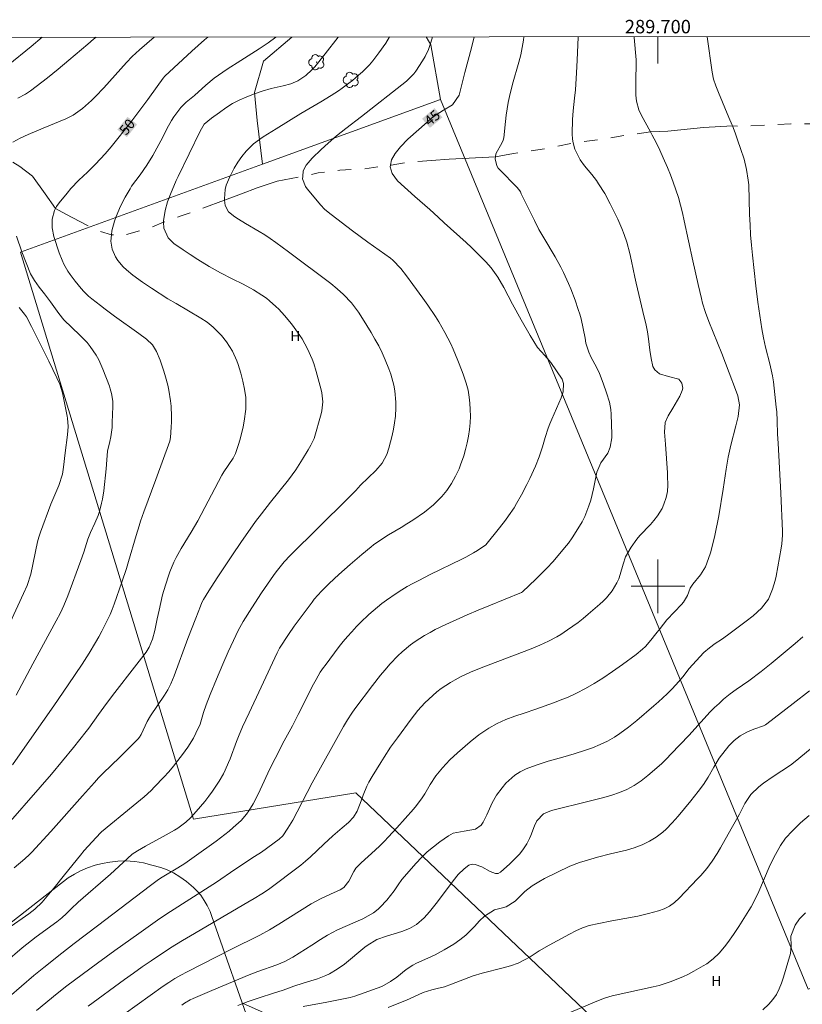
# Model space of a CAD drawing. Units: metres. Extents: x 289391 to 289906, y 1657722 to 1658287.
# Drawn here: x 289605 to 289722, y 1658138 to 1658284 of the extents above; entities that cross this region are included whole.
import ezdxf
from ezdxf.enums import TextEntityAlignment as Align

# ---------------------------------------------------------------- set-up
doc = ezdxf.new("R2010")
doc.units = ezdxf.units.M
doc.header["$MEASUREMENT"] = 0
doc.linetypes.add('Intermitente', pattern=[48, 15, -2, 2, -2, 2, -2, 2, -2, 2, -2, 15])
for name, color, linetype, lineweight in [('Articulacao', 7, 'Continuous', 18), ('Cerca', 8, 'Cerca', 20), ('Coordenadas', 7, 'Continuous', 9), ('Malha_Coordenadas', 7, 'Continuous', 15), ('Rio_Intermitente', 5, 'Intermitente', 9), ('Topon_Curvas_Mestras_Masc', 255, 'Continuous', 9)]:
    doc.layers.add(name, color=color, linetype=linetype, lineweight=lineweight)
for name, color, linetype, lineweight, true_color in [('Arvores_Isoladas', 7, 'Continuous', 18, 0x00ff33), ('Cultura', 7, 'Orla8', 9, 0x00ff33), ('Curvas_Intermediarias', 7, 'Continuous', 9, 0x783c14), ('Curvas_Mestras', 7, 'Continuous', 20, 0x783c14), ('Topon_Cultura', 7, 'Continuous', 9, 0x00ff33), ('Topon_Curvas_Mestras', 7, 'Continuous', 9, 0x783c14), ('Vegetacao', 7, 'Orla8', 9, 0x00ff33)]:
    doc.layers.add(name, color=color, linetype=linetype, lineweight=lineweight, true_color=true_color)
doc.styles.add('Arial', font='arial.ttf', dxfattribs={"height": 1.5})
doc.styles.get("Standard").update_dxf_attribs({"font": 'arial.ttf'})
doc.linetypes.add('Cerca', pattern='A,10,0,["X",Standard,S=1,R=0,X=0,Y=-0.5],0.1', length=10.1)
doc.linetypes.add('Orla8', pattern='A,6,-0.5,["V",Standard,S=1,R=0,X=-0.5,Y=-1],-0.5,6,-0.5,["V",Standard,S=1,R=0,X=-0.5,Y=-1],-0.5', length=14)

# ---------------------------------------------------------------- blocks, each defined once
blk = doc.blocks.new('Arvore')
at = {"layer": 'Arvores_Isoladas'}
blk.add_lwpolyline([(-0.72, 0.49, 0.872324), (-0.72, -0.55, 0.862983), (0.28, -0.83, 0.900105), (0.89, 0.03, 0.863155), (0.26, 0.86, 0.882486)], format="xyb", close=True, dxfattribs=at)
blk.add_circle((0, 0), 0.0286, dxfattribs=at)

msp = doc.modelspace()

# ---------------------------------------------------------------- linework, layer by layer
at = {"layer": 'Articulacao', "flags": 128}
msp.add_lwpolyline([(289407.37, 1658281.65), (289888.85, 1658282.1), (289889.36, 1657727.83), (289407.91, 1657727.37), (289407.37, 1658281.65)], close=True, dxfattribs=at)
at = {"layer": 'Cerca', "flags": 128}
msp.add_lwpolyline([(289590.43, 1658044.3), (289596.35, 1658046.26), (289605.75, 1658051.39), (289609.96, 1658054.24), (289608.66, 1658060), (289604.32, 1658072.47), (289620.37, 1658079.49), (289631.94, 1658084.43), (289652.74, 1658093.38), (289645.95, 1658115.19), (289639.66, 1658133.36), (289633.55, 1658150.79), (289633.26, 1658151.5), (289632.82, 1658152.43), (289632.41, 1658153.17), (289631.88, 1658153.95), (289631.37, 1658154.55), (289630.82, 1658155.11), (289629.78, 1658155.99), (289628.74, 1658156.71), (289627.8, 1658157.26), (289626.89, 1658157.71), (289625.94, 1658158.06), (289624.61, 1658158.45), (289623.35, 1658158.76), (289622.07, 1658158.97), (289620.69, 1658159.05), (289619.5, 1658159.02), (289618.32, 1658158.89), (289617.19, 1658158.67), (289616.15, 1658158.41), (289614.98, 1658158.01), (289613.94, 1658157.57), (289613.06, 1658157.1), (289612.11, 1658156.52), (289592.85, 1658141.5), (289580.16, 1658131.6), (289577.09, 1658129.21), (289573.22, 1658126.43), (289569.98, 1658124.33), (289566.65, 1658122.35), (289564.62, 1658121.34), (289562.66, 1658120.39), (289560.15, 1658119.26), (289556.03, 1658117.6), (289552.11, 1658115.96)], dxfattribs=at)
at = {"layer": 'Cultura', "flags": 128}
msp.add_lwpolyline([(289641.07, 1658262.93), (289667.63, 1658272.58)], dxfattribs=at)
at = {"layer": 'Curvas_Intermediarias', "flags": 128}
for points, elevation in [([(289602.74, 1658143.91), (289605.29, 1658146.08), (289605.98, 1658146.64), (289607.37, 1658147.73), (289610.44, 1658149.98), (289611.18, 1658150.57), (289611.87, 1658151.22), (289612.55, 1658151.91), (289613.6, 1658152.92), (289618.41, 1658157.09), (289619.66, 1658158.22), (289621.66, 1658160.06), (289622.45, 1658160.55), (289623.65, 1658161.26), (289626.29, 1658162.68), (289627.98, 1658163.63), (289628.45, 1658163.92), (289629.65, 1658164.84), (289630.34, 1658165.5), (289631.22, 1658166.45), (289631.86, 1658167.18), (289632.48, 1658167.92), (289633.07, 1658168.69), (289633.62, 1658169.48), (289634.61, 1658170.95), (289635.26, 1658172.02), (289635.54, 1658172.57), (289636.03, 1658173.71), (289636.27, 1658174.29), (289637.23, 1658176.88), (289637.52, 1658177.6), (289638.12, 1658179.03), (289639.1, 1658181.14), (289640.9, 1658184.97), (289643.25, 1658190.08), (289643.6, 1658190.79), (289644.94, 1658192.82), (289645.8, 1658194.05), (289648.47, 1658197.64), (289648.8, 1658198.07), (289649.88, 1658199.29), (289651.03, 1658200.44), (289652.47, 1658201.75), (289654.15, 1658203.25), (289655.87, 1658204.72), (289657.27, 1658205.88), (289657.62, 1658206.16), (289658.73, 1658206.94), (289659.87, 1658207.65), (289661.74, 1658208.76), (289662.61, 1658209.3), (289663.46, 1658209.86), (289665.21, 1658211.07), (289666.58, 1658212.15), (289667.81, 1658213.38), (289668.54, 1658214.28), (289669.24, 1658215.31), (289669.85, 1658216.4), (289670.38, 1658217.53), (289670.61, 1658218.12), (289671.06, 1658219.44), (289671.35, 1658220.41), (289671.6, 1658221.38), (289671.78, 1658222.37), (289671.93, 1658223.36), (289672.01, 1658224.39), (289672.06, 1658225.37), (289672.04, 1658226.34), (289671.98, 1658227.31), (289671.9, 1658228.18), (289671.74, 1658229.25), (289671.45, 1658230.29), (289671.03, 1658231.49), (289670.82, 1658232), (289670.19, 1658233.68), (289669.51, 1658235.34), (289669.13, 1658236.16), (289668.71, 1658237.01), (289668.27, 1658237.83), (289667.82, 1658238.63), (289667.34, 1658239.42), (289666.84, 1658240.2), (289665.7, 1658241.91), (289664.98, 1658242.94), (289663.5, 1658244.99), (289662.55, 1658246.26), (289661.68, 1658247.35), (289660.52, 1658248.61), (289660.16, 1658248.91), (289656.8, 1658251.3), (289654.51, 1658252.98), (289651.33, 1658255.4), (289650.37, 1658256.19), (289649.72, 1658256.86), (289649.51, 1658257.1), (289647.75, 1658259.25), (289647.51, 1658259.59), (289647.05, 1658260.73), (289647.08, 1658261.09), (289647.14, 1658261.93), (289647.6, 1658262.77), (289648.49, 1658263.83), (289649.81, 1658265.09), (289650.86, 1658266.06), (289652.12, 1658267.13), (289653.51, 1658268.23), (289655.83, 1658270.03), (289662.55, 1658275.3), (289663.62, 1658276.37), (289663.91, 1658276.79), (289664.92, 1658278.34), (289665.31, 1658278.99), (289665.8, 1658280.01), (289666.18, 1658281.08), (289666.41, 1658281.89)], 46), ([(289602.82, 1658164.18), (289607.97, 1658170.05), (289609.65, 1658171.99), (289611.3, 1658173.96), (289612.91, 1658175.96), (289614.82, 1658178.37), (289615.19, 1658178.87), (289616.64, 1658180.88), (289617.85, 1658182.55), (289619.09, 1658184.19), (289622.01, 1658187.94), (289623.73, 1658190.18), (289624.21, 1658190.92), (289624.71, 1658192.13), (289625.04, 1658193.42), (289625.38, 1658195.15), (289625.67, 1658196.45), (289626.2, 1658198.74), (289626.38, 1658199.38), (289627.03, 1658201.43), (289627.28, 1658202.16), (289627.88, 1658203.58), (289628.22, 1658204.27), (289628.97, 1658205.62), (289630.47, 1658208.09), (289630.96, 1658208.92), (289631.43, 1658209.75), (289635.03, 1658216.54), (289635.34, 1658217.04), (289636.69, 1658219.1), (289636.86, 1658219.38), (289637.05, 1658219.77), (289637.55, 1658221.29), (289637.8, 1658222.11), (289638.2, 1658223.77), (289638.36, 1658224.61), (289638.61, 1658226.38), (289638.59, 1658228.15), (289638.41, 1658229.37), (289638.17, 1658230.58), (289637.84, 1658231.78), (289637.45, 1658233.08), (289637.27, 1658233.6), (289636.6, 1658235.07), (289635.72, 1658236.43), (289634.96, 1658237.37), (289633.74, 1658238.61), (289632.83, 1658239.35), (289631.87, 1658239.99), (289630.06, 1658241.08), (289628.21, 1658242.13), (289627, 1658242.86), (289624.54, 1658244.42), (289623.21, 1658245.33), (289621.77, 1658246.38), (289620.8, 1658247.19), (289620.34, 1658247.62), (289619.53, 1658248.57), (289619.19, 1658249.1), (289618.68, 1658250.25), (289618.49, 1658251.46), (289618.59, 1658252.39), (289618.65, 1658253.01), (289619.02, 1658254.43), (289619.26, 1658255.12), (289619.92, 1658256.64), (289620.64, 1658258.03), (289621.35, 1658259.27), (289621.58, 1658259.63), (289622.86, 1658261.35), (289623.84, 1658262.76), (289624.74, 1658264.23), (289625.35, 1658265.31), (289626.21, 1658266.95), (289626.83, 1658268.19), (289627.5, 1658269.41), (289627.88, 1658270), (289628.91, 1658271.38), (289629.7, 1658272.16), (289630.93, 1658273.18), (289632.64, 1658274.71), (289633.87, 1658275.73), (289634.51, 1658276.21), (289635.82, 1658277.11), (289637.84, 1658278.4), (289640.61, 1658280.13), (289641.94, 1658281.03), (289643.05, 1658281.87)], 49), ([(289603.12, 1658148.98), (289606.26, 1658151.17), (289607.17, 1658151.87), (289608.24, 1658152.92), (289609.49, 1658154.38), (289610.03, 1658155.03), (289611.58, 1658157.01), (289613.96, 1658159.91), (289614.53, 1658160.59), (289615.71, 1658161.93), (289616.93, 1658163.27), (289617.08, 1658163.41), (289621.79, 1658167.25), (289622.89, 1658168.16), (289623.44, 1658168.62), (289624.5, 1658169.57), (289625, 1658170.08), (289626.38, 1658171.55), (289627.1, 1658172.36), (289627.81, 1658173.19), (289628.49, 1658174.03), (289629.16, 1658174.9), (289629.95, 1658176.01), (289630.78, 1658177.38), (289631.15, 1658178.1), (289631.78, 1658179.44), (289632.3, 1658181.21), (289632.69, 1658182.35), (289633.3, 1658183.89), (289634.21, 1658186.16), (289635.17, 1658188.41), (289635.98, 1658190.24), (289636.76, 1658191.94), (289637.47, 1658193.4), (289638.22, 1658194.76), (289639.5, 1658196.78), (289640.95, 1658199), (289642.72, 1658201.63), (289643.1, 1658202.15), (289643.9, 1658203.15), (289644.32, 1658203.63), (289645.19, 1658204.57), (289653.76, 1658213.04), (289655, 1658214.3), (289655.7, 1658215.06), (289657.95, 1658217.25), (289658.91, 1658218.37), (289659.62, 1658219.65), (289659.93, 1658220.57), (289660.4, 1658222.48), (289660.61, 1658223.43), (289660.77, 1658224.39), (289660.88, 1658225.36), (289660.95, 1658226.58), (289660.94, 1658227.43), (289660.79, 1658229.13), (289660.65, 1658229.97), (289660.21, 1658231.63), (289659.93, 1658232.44), (289659.38, 1658233.78), (289658.91, 1658234.82), (289658.4, 1658235.86), (289657.84, 1658236.86), (289657.26, 1658237.85), (289655.99, 1658239.9), (289655.37, 1658240.86), (289654.33, 1658242.23), (289653.17, 1658243.49), (289652.21, 1658244.36), (289651.25, 1658245.12), (289644.96, 1658249.86), (289643.05, 1658251.26), (289642.24, 1658251.83), (289641.41, 1658252.38), (289640.57, 1658252.89), (289638.53, 1658254.06), (289637.49, 1658254.72), (289636.98, 1658255.07), (289636.04, 1658255.84), (289635.53, 1658256.75), (289635.43, 1658257.54), (289635.4, 1658257.78), (289635.54, 1658259.13), (289635.69, 1658259.79), (289636.2, 1658261.05), (289636.88, 1658262.33), (289637.39, 1658263.22), (289637.98, 1658264.07), (289638.64, 1658264.88), (289639.75, 1658265.96), (289641.19, 1658266.98), (289643.1, 1658268.21), (289646.77, 1658270.47), (289649.79, 1658272.23), (289651.32, 1658273.16), (289652.4, 1658273.87), (289652.93, 1658274.24), (289653.96, 1658275.01), (289654.47, 1658275.41), (289655.4, 1658276.18), (289655.96, 1658276.68), (289657.01, 1658277.75), (289657.5, 1658278.32), (289658.44, 1658279.5), (289659.44, 1658280.94), (289660.03, 1658281.89)], 47), ([(289603.19, 1658277.68), (289606.62, 1658280.47), (289608.26, 1658281.84)], 53), ([(289603.88, 1658266.2), (289604.99, 1658266.82), (289606.14, 1658267.36), (289608.4, 1658268.3), (289611.76, 1658269.67), (289612.89, 1658270.23), (289614.26, 1658271.21), (289615.59, 1658272.41), (289616.22, 1658273.02), (289617.43, 1658274.29), (289620.84, 1658278.07), (289621.68, 1658278.95), (289622.77, 1658279.98), (289624.93, 1658281.86)], 51), ([(289652.37, 1658281.88), (289650.44, 1658279.39), (289648.86, 1658277.43), (289648.45, 1658276.97), (289647.55, 1658276.15), (289646.34, 1658275.33), (289645.28, 1658274.89), (289644.15, 1658274.61), (289642.36, 1658274.22), (289641.03, 1658273.83), (289639.72, 1658273.35), (289638.64, 1658272.93), (289637.71, 1658272.53), (289636.61, 1658271.96), (289635.62, 1658271.33), (289634.69, 1658270.62), (289633.47, 1658269.78), (289632.4, 1658268.91), (289631.8, 1658267.82), (289628.5, 1658261.08), (289628.23, 1658260.49), (289627.36, 1658258.45), (289626.94, 1658257.33), (289626.56, 1658256.01), (289626.34, 1658254.49), (289626.34, 1658254.26), (289626.36, 1658253.37), (289627.01, 1658251.94), (289627.88, 1658251.1), (289629.26, 1658250.13), (289630.3, 1658249.44), (289631.47, 1658248.69), (289633.14, 1658247.68), (289634.84, 1658246.74), (289636.57, 1658245.85), (289638.18, 1658245.04), (289639.76, 1658244.2), (289640.98, 1658243.42), (289641.66, 1658242.93), (289642.14, 1658242.55), (289643.07, 1658241.73), (289643.5, 1658241.29), (289644.34, 1658240.38), (289645.16, 1658239.4), (289645.55, 1658238.91), (289646.29, 1658237.9), (289646.98, 1658236.87), (289647.8, 1658235.41), (289648.47, 1658233.88), (289648.72, 1658233.19), (289649.09, 1658232.02), (289649.82, 1658229.3), (289649.92, 1658228.86), (289650.05, 1658227.52), (289649.91, 1658226.17), (289649.81, 1658225.73), (289648.76, 1658222.04), (289648.3, 1658221.05), (289647.91, 1658220.36), (289647.06, 1658218.93), (289646.57, 1658218.15), (289646.06, 1658217.38), (289645.51, 1658216.63), (289644.95, 1658215.89), (289642.25, 1658212.53), (289640.92, 1658210.82), (289640.05, 1658209.66), (289637.85, 1658206.53), (289636.59, 1658204.69), (289634.31, 1658201.26), (289633.08, 1658199.34), (289632.28, 1658198.04), (289632.04, 1658197.56), (289631.83, 1658197.06), (289631.16, 1658195.25), (289629.98, 1658192.2), (289627.91, 1658186.66), (289627.43, 1658185.44), (289626.98, 1658184.58), (289626.46, 1658183.76), (289624.39, 1658180.7), (289623.88, 1658179.85), (289623, 1658177.92), (289622.74, 1658177.52), (289622.53, 1658177.28), (289619.84, 1658174.55), (289617.29, 1658172.08), (289616.65, 1658171.43), (289616.03, 1658170.75), (289614.24, 1658168.75), (289609.55, 1658163.44), (289606.69, 1658160.35), (289606.37, 1658160.02), (289605.69, 1658159.38), (289604.07, 1658158.04)], 48), ([(289604.63, 1658272.77), (289605.78, 1658273.38), (289606.5, 1658273.86), (289609.02, 1658275.81), (289610.63, 1658277.1), (289612.23, 1658278.42), (289615.07, 1658280.83), (289615.92, 1658281.54), (289616.3, 1658281.85)], 52), ([(289607.42, 1658136.75), (289610.48, 1658139.3), (289611.94, 1658140.43), (289616.5, 1658143.81), (289619.06, 1658145.69), (289622.65, 1658148.26), (289625.8, 1658150.46), (289627.39, 1658151.54), (289630.25, 1658153.35), (289634.24, 1658155.9), (289636.97, 1658157.77), (289639.91, 1658159.7), (289640.92, 1658160.38), (289643.59, 1658162.31), (289644.09, 1658162.78), (289644.86, 1658163.95), (289645.58, 1658165.15), (289646.26, 1658166.39), (289648.48, 1658170.68), (289653.16, 1658179.1), (289653.76, 1658180.11), (289654.39, 1658181.1), (289654.85, 1658181.74), (289657.45, 1658185.22), (289658.66, 1658186.75), (289659.29, 1658187.5), (289660.12, 1658188.45), (289661.26, 1658189.64), (289661.87, 1658190.21), (289663.14, 1658191.27), (289663.81, 1658191.76), (289665.2, 1658192.65), (289666.05, 1658193.13), (289666.82, 1658193.55), (289668.4, 1658194.31), (289671.6, 1658195.73), (289673.21, 1658196.42), (289674.82, 1658197.09), (289679.68, 1658199.06), (289679.84, 1658199.15), (289681.82, 1658201.05), (289682.67, 1658201.9), (289683.51, 1658202.77), (289684.34, 1658203.67), (289685.14, 1658204.58), (289686.08, 1658205.71), (289686.66, 1658206.45), (289687.21, 1658207.23), (289687.83, 1658208.15), (289688.71, 1658209.63), (289689.09, 1658210.41), (289689.73, 1658212.01), (289690, 1658212.84), (289690.4, 1658214.52), (289690.88, 1658217), (289691.52, 1658218.41), (289692.53, 1658219.86), (289692.89, 1658220.75), (289693.15, 1658222.15), (289693.16, 1658222.63), (289693.06, 1658225.64), (289692.99, 1658226.37), (289692.78, 1658227.45), (289692.36, 1658228.83), (289691.85, 1658230.29), (289691.28, 1658231.73), (289690.83, 1658232.66), (289690.08, 1658234.1), (289689.69, 1658234.88), (289689.25, 1658236.26), (289689.14, 1658236.99), (289688.89, 1658238.44), (289688.58, 1658239.87), (289688.37, 1658240.57), (289688.14, 1658241.26), (289687.65, 1658242.65), (289687.02, 1658244.32), (289686.68, 1658245.14), (289685.95, 1658246.76), (289685.56, 1658247.55), (289684.69, 1658249.1), (289683, 1658251.92), (289682.27, 1658253.21), (289681.59, 1658254.53), (289679.65, 1658258.52), (289679.51, 1658258.78), (289679.27, 1658259.14), (289678.98, 1658259.48), (289676.46, 1658262.06), (289676.22, 1658262.35), (289676.02, 1658262.66), (289675.75, 1658263.74), (289675.8, 1658264.04), (289675.87, 1658264.46), (289676.79, 1658266.15), (289676.95, 1658266.5), (289677.05, 1658266.87), (289677.3, 1658269.3), (289677.41, 1658270.24), (289677.54, 1658271.17), (289677.71, 1658272.1), (289677.9, 1658273.03), (289678.36, 1658274.86), (289679.29, 1658278.12), (289679.56, 1658279.21), (289679.78, 1658280.32), (289679.96, 1658281.43), (289680.03, 1658281.91)], 44), ([(289688.1, 1658281.91), (289688.1, 1658281.84), (289687.98, 1658278.44), (289687.89, 1658276.54), (289687.71, 1658274.01), (289687.59, 1658272.75), (289687.36, 1658270.86), (289687.26, 1658269.59), (289687.22, 1658267.43), (289687.27, 1658266.65), (289687.4, 1658266.1), (289687.63, 1658265.17), (289688.43, 1658263.58), (289689.08, 1658262.67), (289690.17, 1658261.38), (289690.83, 1658260.47), (289691.16, 1658259.99), (289692.08, 1658258.54), (289692.9, 1658257.03), (289693.36, 1658256.12), (289694.02, 1658254.73), (289694.63, 1658253.32), (289694.98, 1658252.44), (289695.36, 1658251.32), (289695.83, 1658249.62), (289696.07, 1658248.47), (289696.55, 1658246.07), (289696.74, 1658245.18), (289697.74, 1658240.94), (289698.24, 1658238.93), (289698.46, 1658237.92), (289698.61, 1658236.9), (289698.81, 1658235.21), (289698.99, 1658233.98), (289699.26, 1658232.78), (289699.55, 1658232.26), (289700.22, 1658231.69), (289701.57, 1658231.28), (289703.11, 1658230.87), (289703.57, 1658230.29), (289703.71, 1658229.55), (289703.64, 1658229.18), (289703.25, 1658228.32), (289702.92, 1658227.72), (289702.22, 1658226.54), (289701.53, 1658225.42), (289701.1, 1658224.42), (289700.97, 1658222.96), (289701.12, 1658221.17), (289701.41, 1658216.93), (289701.44, 1658216.47), (289701.48, 1658215.07), (289701.41, 1658214.15), (289701.23, 1658213.24), (289700.91, 1658212.22), (289700.65, 1658211.62), (289699.95, 1658210.5), (289699.38, 1658209.8), (289698.89, 1658209.23), (289697.32, 1658207.58), (289696.85, 1658207.03), (289696, 1658205.85), (289695.16, 1658204.4), (289694.82, 1658203.3), (289694.38, 1658201.76), (289694.16, 1658201.11), (289693.89, 1658200.49), (289693.2, 1658199.32), (289692.33, 1658198.26), (289691.85, 1658197.78), (289691.35, 1658197.31), (289689.61, 1658195.83), (289688.87, 1658195.21), (289688.12, 1658194.62), (289687.34, 1658194.05), (289686.55, 1658193.5), (289685.53, 1658192.83), (289684.93, 1658192.47), (289683.69, 1658191.81), (289682.41, 1658191.23), (289681.11, 1658190.7), (289673.65, 1658187.86), (289672.09, 1658187.21), (289670.57, 1658186.48), (289669.8, 1658186.07), (289669.1, 1658185.66), (289667.73, 1658184.76), (289667.06, 1658184.25), (289666.45, 1658183.74), (289665.28, 1658182.64), (289664.21, 1658181.46), (289663.71, 1658180.83), (289663.22, 1658180.19), (289661.18, 1658177.43), (289660.16, 1658176), (289659.2, 1658174.54), (289658.7, 1658173.75), (289657.41, 1658171.63), (289656.95, 1658170.82), (289656.63, 1658170.18), (289656.09, 1658168.85), (289655.79, 1658168.02), (289655.18, 1658166.49), (289654.65, 1658165.56), (289653.9, 1658164.78), (289652.95, 1658164), (289651.56, 1658162.82), (289650.22, 1658161.58), (289648.22, 1658159.66), (289647.51, 1658159.03), (289646.77, 1658158.44), (289641.97, 1658154.82), (289640.99, 1658154.15), (289639.85, 1658153.45), (289638.89, 1658152.9), (289630.33, 1658147.89), (289629.14, 1658147.18), (289627.37, 1658146.08), (289624.49, 1658144.18), (289623.16, 1658143.27), (289621.84, 1658142.35), (289620.53, 1658141.4), (289615.1, 1658137.43)], 43), ([(289696.47, 1658281.92), (289696.48, 1658281.82), (289696.74, 1658278.47), (289696.76, 1658277.56), (289696.73, 1658275.72), (289696.72, 1658273.19), (289696.79, 1658272.3), (289697.18, 1658271.01), (289697.55, 1658270.2), (289698.89, 1658267.72), (289699.14, 1658267.27), (289699.72, 1658266.15), (289700.27, 1658265.02), (289700.8, 1658263.87), (289701.42, 1658262.45), (289701.87, 1658261.34), (289702.29, 1658260.23), (289702.69, 1658259.11), (289703.05, 1658257.97), (289703.38, 1658256.82), (289703.68, 1658255.66), (289703.94, 1658254.5), (289705.21, 1658248.5), (289705.99, 1658244.99), (289706.48, 1658242.89), (289706.65, 1658242.19), (289707.08, 1658240.82), (289707.59, 1658239.48), (289709.51, 1658234.69), (289710.62, 1658231.82), (289711.58, 1658229.31), (289711.92, 1658228.37), (289712.15, 1658227.05), (289711.94, 1658225.31), (289711.62, 1658223.92), (289710.89, 1658221.04), (289710.49, 1658219.25), (289710.18, 1658217.45), (289709.74, 1658214.49), (289709.06, 1658210.49), (289708.48, 1658207.57), (289708.29, 1658206.71), (289707.82, 1658205), (289707.55, 1658204.16), (289707.08, 1658202.91), (289706.35, 1658201.71), (289705.2, 1658200.33), (289704.83, 1658199.72), (289704.41, 1658198.63), (289703.83, 1658197.62), (289703.52, 1658197.27), (289702.46, 1658196.19), (289701.34, 1658194.99), (289700.32, 1658193.72), (289699.71, 1658192.89), (289698.94, 1658191.95), (289698.13, 1658191.04), (289697.7, 1658190.61), (289696.77, 1658189.83), (289694.75, 1658188.34), (289693.22, 1658187.28), (289691.78, 1658186.32), (289690.51, 1658185.52), (289689.2, 1658184.76), (289687.87, 1658184.07), (289686.51, 1658183.44), (289685.83, 1658183.15), (289684.43, 1658182.61), (289681.81, 1658181.69), (289680.06, 1658181.11), (289678.7, 1658180.64), (289677.36, 1658180.13), (289676.06, 1658179.54), (289674.81, 1658178.83), (289673.3, 1658177.85), (289672.02, 1658176.82), (289670.13, 1658175.18), (289668.98, 1658174.11), (289667.91, 1658172.96), (289666.93, 1658171.74), (289666.06, 1658170.43), (289665.25, 1658169.06), (289664.87, 1658168.46), (289664.04, 1658167.31), (289663.58, 1658166.77), (289661.11, 1658164.01), (289659.85, 1658162.64), (289659.2, 1658161.97), (289658.55, 1658161.31), (289657.86, 1658160.67), (289655.76, 1658158.78), (289655.01, 1658157.96), (289654.7, 1658157.5), (289653.97, 1658156.05), (289653.19, 1658155.09), (289652.67, 1658154.74), (289651.2, 1658154.1), (289649.73, 1658153.43), (289648.33, 1658152.64), (289643.53, 1658149.61), (289642.13, 1658148.77), (289640.69, 1658148.01), (289636.36, 1658145.88), (289629.84, 1658142.54), (289628.92, 1658142.04), (289628.02, 1658141.52), (289627.13, 1658140.96), (289626.28, 1658140.37), (289620.48, 1658136.2)], 42), ([(289707.32, 1658281.93), (289708.07, 1658276.66), (289708.31, 1658275.62), (289708.63, 1658274.61), (289709.01, 1658273.61), (289710.59, 1658269.87), (289711.06, 1658268.73), (289711.1, 1658268.62), (289711.51, 1658267.58), (289711.93, 1658266.42), (289712.33, 1658265.26), (289712.84, 1658263.65), (289713.2, 1658262.15), (289713.47, 1658260.56), (289713.55, 1658259.86), (289713.67, 1658255.4), (289713.73, 1658253.89), (289713.82, 1658252.38), (289713.94, 1658250.87), (289714.09, 1658249.36), (289714.59, 1658244.79), (289714.91, 1658242.35), (289715.5, 1658238.4), (289715.76, 1658237.03), (289716.06, 1658235.66), (289716.67, 1658233.18), (289716.88, 1658232.28), (289717.06, 1658231.37), (289717.21, 1658230.46), (289717.33, 1658229.55), (289717.65, 1658226.68), (289717.71, 1658226.02), (289717.79, 1658224.68), (289717.84, 1658222.68), (289717.9, 1658221.34), (289718.33, 1658213.86), (289718.57, 1658208.24), (289718.58, 1658207.6), (289718.49, 1658206.31), (289718.39, 1658205.67), (289717.63, 1658201.53), (289717.48, 1658200.86), (289717.1, 1658199.57), (289716.47, 1658198.09), (289715.45, 1658196.76), (289714.18, 1658195.61), (289713.17, 1658194.82), (289710.36, 1658192.73), (289709.48, 1658192.09), (289708.56, 1658191.48), (289707.68, 1658190.84), (289706.87, 1658190.11), (289705.68, 1658188.9), (289704.68, 1658187.73), (289703.73, 1658186.52), (289702.73, 1658185.35), (289702.03, 1658184.61), (289701.4, 1658183.98), (289700.1, 1658182.76), (289699.42, 1658182.17), (289696.85, 1658179.99), (289695.62, 1658179), (289694.33, 1658178.07), (289693.52, 1658177.53), (289692.47, 1658176.92), (289691.39, 1658176.4), (289690.27, 1658175.94), (289689.19, 1658175.57), (289687.53, 1658175.02), (289685.85, 1658174.53), (289683.67, 1658173.91), (289682.33, 1658173.5), (289681.31, 1658173.16), (289680.39, 1658172.8), (289679.5, 1658172.35), (289678.67, 1658171.82), (289677.36, 1658170.63), (289676.79, 1658169.95), (289675.95, 1658168.85), (289675.3, 1658167.74), (289674.5, 1658165.95), (289673.98, 1658164.86), (289673.65, 1658164.38), (289672.8, 1658163.79), (289671.11, 1658163.5), (289669.5, 1658163.19), (289668.79, 1658162.81), (289667.51, 1658161.9), (289666.56, 1658161.18), (289665.64, 1658160.41), (289664.79, 1658159.58), (289663.97, 1658158.71), (289661.85, 1658156.27), (289661.31, 1658155.5), (289660.69, 1658154.58), (289659.6, 1658153.2), (289658.64, 1658152.18), (289658.32, 1658151.86), (289657.61, 1658151.31), (289656.83, 1658150.85), (289656.02, 1658150.44), (289652.28, 1658148.78), (289651.52, 1658148.41), (289650.78, 1658148), (289649.7, 1658147.33), (289648.42, 1658146.5), (289645.59, 1658144.72), (289644.4, 1658144.07), (289643.21, 1658143.58), (289640.37, 1658142.57), (289639.08, 1658142.08), (289633.51, 1658139.74), (289630.74, 1658138.57), (289630.3, 1658138.37), (289629.45, 1658137.87), (289629.05, 1658137.58)], 41), ([(289604.38, 1658183.77), (289606.88, 1658188.43), (289610.36, 1658194.84), (289610.96, 1658196.04), (289611.46, 1658197.12), (289612.06, 1658198.59), (289614.03, 1658203.82), (289614.46, 1658205.08), (289615.05, 1658207), (289615.45, 1658208.01), (289616.09, 1658209.39), (289616.58, 1658210.55), (289616.78, 1658211.15), (289617.11, 1658212.37), (289617.24, 1658212.99), (289617.43, 1658214.24), (289617.78, 1658217.52), (289617.88, 1658218.83), (289618, 1658220.16), (289618.33, 1658221.57), (289618.47, 1658222.27), (289618.66, 1658223.69), (289618.7, 1658224.41), (289618.79, 1658226.82), (289618.77, 1658227.59), (289618.59, 1658228.72), (289618.38, 1658229.45), (289618.26, 1658229.81), (289617.3, 1658232.36), (289616.67, 1658233.77), (289616.29, 1658234.44), (289615.42, 1658235.72), (289614.94, 1658236.32), (289613.87, 1658237.44), (289611.48, 1658239.72), (289610.72, 1658240.66), (289609.51, 1658242.38), (289608.59, 1658243.6), (289607.82, 1658244.58), (289607.1, 1658245.56), (289606.53, 1658246.57), (289605.86, 1658248.2), (289605.24, 1658249.85), (289604.41, 1658252.2)], 51), ([(289603.5, 1658194.61), (289605.49, 1658198.9), (289606.01, 1658200.13), (289606.54, 1658201.82), (289607.57, 1658206.61), (289607.76, 1658207.34), (289607.98, 1658208.07), (289609.53, 1658212.22), (289610.75, 1658215.03), (289611.27, 1658216.69), (289611.44, 1658217.76), (289611.67, 1658219.9), (289612, 1658222.58), (289612.12, 1658223.84), (289612.04, 1658225.06), (289611.99, 1658225.38), (289611.3, 1658228.82), (289610.87, 1658230.14), (289610.45, 1658231.08), (289609.22, 1658233.56), (289606.68, 1658238.73), (289605.89, 1658240.18), (289605.64, 1658240.54), (289604.83, 1658241.54)], 52), ([(289647.15, 1658137.37), (289650.68, 1658138.02), (289654.16, 1658138.71), (289654.86, 1658138.92), (289658.88, 1658140.34), (289660.17, 1658141.08), (289661.1, 1658141.72), (289662.49, 1658142.89), (289663.5, 1658143.54), (289664.05, 1658143.81), (289665.7, 1658144.55), (289666.79, 1658145.05), (289668.17, 1658145.82), (289669.58, 1658146.66), (289670.5, 1658147.29), (289671.36, 1658147.99), (289671.83, 1658148.43), (289672.65, 1658149.26), (289673.43, 1658150.12), (289674.15, 1658150.82), (289675.66, 1658151.79), (289676.47, 1658151.95), (289677.41, 1658152.23), (289678.71, 1658153.06), (289679.68, 1658154.01), (289680.19, 1658154.48), (289681.29, 1658155.33), (289682.25, 1658155.93), (289683.08, 1658156.42), (289686.9, 1658158.27), (289688.33, 1658158.83), (289690.03, 1658159.33), (289691, 1658159.6), (289692.96, 1658160.1), (289695.32, 1658160.68), (289696.49, 1658161.03), (289697.64, 1658161.47), (289698.73, 1658161.99), (289699.76, 1658162.62), (289700.72, 1658163.35), (289701.24, 1658163.81), (289702.15, 1658164.73), (289703, 1658165.71), (289704.92, 1658168.04), (289706, 1658169.39), (289706.79, 1658170.45), (289707.49, 1658171.56), (289708.33, 1658173.05), (289709.15, 1658174.4), (289710.59, 1658176.22), (289711.36, 1658177.03), (289712.26, 1658177.7), (289713.25, 1658178.24), (289714.3, 1658178.68), (289715.75, 1658179.2), (289716.03, 1658179.35), (289716.23, 1658179.48), (289720.18, 1658182.52), (289722.6, 1658184.4)], 39), ([(289659.83, 1658137.22), (289661.41, 1658137.85), (289662.52, 1658138.32), (289663.62, 1658138.82), (289665.03, 1658139.44), (289666.32, 1658139.83), (289667.1, 1658140.02), (289668.19, 1658140.31), (289669.27, 1658140.68), (289672.48, 1658141.91), (289673.81, 1658142.34), (289676.92, 1658143.12), (289678.06, 1658143.43), (289679.16, 1658143.83), (289680.21, 1658144.35), (289680.95, 1658144.78), (289682.32, 1658145.66), (289683.81, 1658146.5), (289686.83, 1658148.15), (289687.78, 1658148.64), (289688.76, 1658149.09), (289689.77, 1658149.42), (289691.18, 1658149.74), (289693.12, 1658150.14), (289697, 1658150.84), (289698.6, 1658151.2), (289700.09, 1658151.6), (289700.95, 1658151.91), (289701.75, 1658152.34), (289702.49, 1658152.88), (289703.15, 1658153.5), (289705.91, 1658156.38), (289706.38, 1658156.89), (289707.27, 1658157.93), (289708.09, 1658159.04), (289708.84, 1658160.19), (289709.33, 1658160.99), (289710.93, 1658163.82), (289711.92, 1658165.57), (289712.14, 1658166.03), (289712.96, 1658167.62), (289713.86, 1658168.98), (289715.03, 1658170.12), (289715.76, 1658170.67), (289717.16, 1658171.66), (289719.76, 1658173.32), (289720.48, 1658173.86), (289724.39, 1658177.09)], 38), ([(289687.05, 1658136.53), (289690.92, 1658138.14), (289692.03, 1658138.58), (289693.17, 1658138.94), (289695.22, 1658139.42), (289699.28, 1658140.28), (289700.18, 1658140.51), (289701.08, 1658140.78), (289701.97, 1658141.07), (289702.84, 1658141.41), (289703.7, 1658141.77), (289704.54, 1658142.18), (289705.36, 1658142.62), (289706.77, 1658143.42), (289707.29, 1658143.74), (289708.26, 1658144.47), (289709.15, 1658145.32), (289709.94, 1658146.25), (289710.44, 1658146.9), (289711.26, 1658148.07), (289712.04, 1658149.26), (289713.56, 1658151.67), (289713.89, 1658152.22), (289714.5, 1658153.35), (289715.02, 1658154.52), (289716.58, 1658158.12), (289717.3, 1658159.56), (289718.29, 1658161.34), (289719.03, 1658162.46), (289720.04, 1658163.56), (289721.24, 1658164.75), (289722.54, 1658165.83)], 37), ([(289722.02, 1658151.33), (289721.1, 1658150.41), (289720.45, 1658149.47), (289719.81, 1658147.86), (289719.86, 1658146.34), (289719.75, 1658145.26), (289718.71, 1658141.74), (289718.42, 1658140.85), (289718.08, 1658139.99), (289717.66, 1658139.17), (289717.12, 1658138.42), (289716.51, 1658137.72), (289715.64, 1658136.84)], 36)]:
    msp.add_lwpolyline(points, dxfattribs=dict(at, elevation=elevation))
at = {"layer": 'Curvas_Mestras', "flags": 128}
for points, elevation in [([(289672.64, 1658281.9), (289672.23, 1658280.29), (289671.24, 1658276.58), (289670.37, 1658273.22), (289669.39, 1658271.78), (289668.05, 1658270.96), (289666.97, 1658270.26), (289666.28, 1658269.76), (289665.63, 1658269.21), (289662.76, 1658266.63), (289661.63, 1658265.49), (289660.85, 1658264.53), (289660.28, 1658263.57), (289660.15, 1658262.76), (289660.11, 1658262.53), (289660.39, 1658261.54), (289661.19, 1658260.42), (289663.78, 1658258.11), (289666.04, 1658256.19), (289667.27, 1658255), (289668.15, 1658254.18), (289671.45, 1658251.24), (289672.22, 1658250.52), (289673.71, 1658249.03), (289674.36, 1658248.36), (289675.14, 1658247.49), (289676.15, 1658246.06), (289677.03, 1658244.54), (289678.34, 1658242.06), (289679.62, 1658239.71), (289680.98, 1658237.39), (289682.05, 1658235.62), (289683.14, 1658234.39), (289683.81, 1658233.68), (289684.05, 1658233.37), (289685.76, 1658230.86), (289685.96, 1658230.25), (289685.87, 1658228.98), (289685.7, 1658228.39), (289685.59, 1658228.11), (289684.18, 1658224.91), (289683.9, 1658224.23), (289683.64, 1658223.55), (289683.19, 1658222.17), (289682.79, 1658220.77), (289682.33, 1658219.31), (289681.74, 1658217.92), (289680.92, 1658216.08), (289680.48, 1658215.18), (289679.67, 1658213.62), (289678.95, 1658212.33), (289678.56, 1658211.7), (289677.73, 1658210.48), (289677.29, 1658209.88), (289676.38, 1658208.71), (289674.35, 1658206.2), (289673.11, 1658205.35), (289672.54, 1658204.99), (289671.37, 1658204.33), (289670.77, 1658204.03), (289666.08, 1658201.76), (289664.36, 1658200.88), (289663.5, 1658200.43), (289662.66, 1658199.96), (289661.83, 1658199.47), (289661.02, 1658198.94), (289659.57, 1658197.92), (289658.88, 1658197.41), (289657.55, 1658196.35), (289656.91, 1658195.79), (289655.68, 1658194.62), (289655.09, 1658194.01), (289654.37, 1658193.22), (289653.74, 1658192.5), (289653.12, 1658191.76), (289652.53, 1658191.01), (289650.4, 1658188.21), (289650.15, 1658187.88), (289649.69, 1658187.19), (289649.06, 1658186.12), (289648.68, 1658185.39), (289646.42, 1658180.88), (289645.53, 1658179.19), (289644.32, 1658176.96), (289642.95, 1658174.34), (289642.18, 1658172.8), (289640.74, 1658169.65), (289639.99, 1658168.1), (289639.7, 1658167.56), (289639.05, 1658166.52), (289638.69, 1658166.03), (289637.89, 1658165.11), (289636.71, 1658164.02), (289636.09, 1658163.5), (289634.83, 1658162.51), (289634.18, 1658162.03), (289630.89, 1658159.66), (289629.52, 1658158.7), (289628.48, 1658158.05), (289625.87, 1658156.47), (289625.37, 1658156.14), (289624.38, 1658155.42), (289616.5, 1658149.37), (289613, 1658146.75), (289611.17, 1658145.32), (289608.5, 1658143.18), (289607.03, 1658141.97), (289597.78, 1658134.01)], 45), ([(289632.92, 1658281.86), (289632.43, 1658281.46), (289630.56, 1658279.78), (289626.51, 1658276.05), (289626.26, 1658275.76), (289625.38, 1658274.51), (289623.99, 1658272.56), (289621.47, 1658269.18), (289618.51, 1658265.5), (289617.64, 1658264.48), (289616.22, 1658262.92), (289615.01, 1658261.72), (289613.72, 1658260.53), (289612.52, 1658259.28), (289611.95, 1658258.62), (289610.76, 1658257.15), (289610.39, 1658256.6), (289610.26, 1658256.34), (289610.09, 1658256.02), (289609.74, 1658254.75), (289609.73, 1658253.43), (289610, 1658252.13), (289610.78, 1658249.73), (289611.21, 1658248.59), (289611.48, 1658248.04), (289612.09, 1658246.98), (289612.42, 1658246.47), (289613.15, 1658245.49), (289614.04, 1658244.4), (289614.47, 1658243.93), (289615.17, 1658243.26), (289615.67, 1658242.85), (289616.95, 1658241.84), (289617.65, 1658241.3), (289619.05, 1658240.25), (289622.63, 1658237.7), (289623.81, 1658236.82), (289624.67, 1658235.98), (289625.31, 1658234.98), (289625.82, 1658233.72), (289626.4, 1658232.06), (289626.65, 1658231.21), (289626.97, 1658229.99), (289627.14, 1658229.22), (289627.39, 1658227.66), (289627.47, 1658226.87), (289627.53, 1658225.29), (289627.51, 1658224.5), (289627.47, 1658223.71), (289627.37, 1658222.18), (289627.27, 1658221.61), (289625.21, 1658215.92), (289623.42, 1658211.11), (289622.92, 1658209.7), (289622.69, 1658208.99), (289622.26, 1658207.57), (289621.13, 1658203.71), (289620.81, 1658202.67), (289620.12, 1658200.6), (289618.97, 1658197.31), (289618.69, 1658196.55), (289618.37, 1658195.81), (289617.13, 1658193.29), (289616.68, 1658192.46), (289616.22, 1658191.63), (289615.23, 1658190.01), (289614.21, 1658188.41), (289612.13, 1658185.32), (289609.99, 1658182.2), (289606.71, 1658177.53), (289603.84, 1658173.4)], 50), ([(289721.61, 1658192.47), (289720.47, 1658191.49), (289716.88, 1658188.49), (289715.38, 1658187.29), (289713.53, 1658185.89), (289712.61, 1658185.24), (289711.68, 1658184.62), (289710.78, 1658183.95), (289709.8, 1658183.15), (289709.11, 1658182.55), (289708.44, 1658181.93), (289707.8, 1658181.28), (289704.6, 1658177.77), (289701.99, 1658175.02), (289701.28, 1658174.3), (289700.57, 1658173.6), (289699.83, 1658172.93), (289698.49, 1658171.77), (289697.51, 1658171.01), (289696.48, 1658170.32), (289695.93, 1658170), (289695.39, 1658169.72), (289694.28, 1658169.24), (289693.14, 1658168.84), (289691.97, 1658168.51), (289689.78, 1658167.95), (289684.13, 1658166.59), (289682.94, 1658166.07), (289681.98, 1658165.03), (289681.6, 1658164.28), (289681.06, 1658162.83), (289680.89, 1658162.41), (289680.48, 1658161.61), (289679.98, 1658160.85), (289679.42, 1658160.14), (289678.68, 1658159.36), (289677.94, 1658158.65), (289676.54, 1658157.38), (289676.19, 1658157.19), (289675.79, 1658157.17), (289675, 1658157.46), (289673.76, 1658158.18), (289672.76, 1658158.52), (289672.32, 1658158.57), (289671.85, 1658158.44), (289671.13, 1658157.87), (289670.26, 1658157.04), (289669.49, 1658156.11), (289667.15, 1658152.97), (289665.97, 1658151.46), (289665.18, 1658150.56), (289664.01, 1658149.6), (289662.97, 1658148.97), (289661.85, 1658148.52), (289659.57, 1658147.84), (289658.13, 1658147.33), (289656.68, 1658146.46), (289656.34, 1658146.2), (289653.28, 1658143.67), (289652.22, 1658142.9), (289651.09, 1658142.24), (289650.5, 1658141.96), (289649.28, 1658141.48), (289647.12, 1658140.86), (289645.77, 1658140.4), (289644.14, 1658139.81), (289642.74, 1658139.37), (289640.57, 1658138.66), (289638.97, 1658138.1), (289637.39, 1658137.49)], 40)]:
    msp.add_lwpolyline(points, dxfattribs=dict(at, elevation=elevation))
at = {"layer": 'Malha_Coordenadas', "flags": 128}
for points in [[(289700, 1658281.93), (289700, 1658277.93)], [(289700, 1658204), (289700, 1658196)], [(289704, 1658200), (289696, 1658200)]]:
    msp.add_lwpolyline(points, dxfattribs=at)
at = {"layer": 'Rio_Intermitente', "flags": 128}
msp.add_lwpolyline([(289744.83, 1658269.23), (289740.35, 1658269.21), (289736.33, 1658269.39), (289731.52, 1658269.47), (289729.01, 1658269.15), (289724.35, 1658268.93), (289719.82, 1658268.92), (289713.48, 1658268.6), (289711.1, 1658268.62), (289706.82, 1658268.37), (289701.48, 1658267.86), (289698.89, 1658267.72), (289695.12, 1658267.22), (289691.48, 1658266.59), (289687.4, 1658266.1), (289683.89, 1658265.35), (289680.48, 1658264.84), (289678.47, 1658264.53), (289675.8, 1658264.04), (289668.89, 1658263.68), (289666.29, 1658263.49), (289662.61, 1658263.18), (289660.15, 1658262.76), (289656.02, 1658262.19), (289652.63, 1658262.03), (289649.4, 1658261.62), (289647.08, 1658261.09), (289643.28, 1658260.39), (289640.29, 1658259.42), (289637.94, 1658258.51), (289635.43, 1658257.54), (289631.9, 1658256.27), (289628.83, 1658255.17), (289626.34, 1658254.26), (289623.77, 1658253.25), (289620.44, 1658252.34), (289618.59, 1658252.39), (289616.51, 1658253.01), (289613.84, 1658254.36), (289611.8, 1658255.49), (289610.26, 1658256.34), (289608.68, 1658258.52), (289606.79, 1658261.12), (289604.93, 1658262.6), (289602.03, 1658264.29), (289599.24, 1658265.07), (289594.9, 1658265.19), (289590.39, 1658265.34), (289586.88, 1658265.62), (289584.14, 1658265.74), (289582.28, 1658265.81), (289579.51, 1658266.31), (289576.53, 1658266.65), (289576.52, 1658266.66)], dxfattribs=at)
at = {"layer": 'Topon_Curvas_Mestras_Masc'}
for points in [[(289620.86, 1658266.95, 50), (289622.39, 1658268.84, 50), (289619.46, 1658268.08, 50), (289620.98, 1658269.98, 50)], [(289666.03, 1658268.33, 45), (289667.89, 1658269.9, 45), (289664.86, 1658269.7, 45), (289666.72, 1658271.28, 45)]]:
    msp.add_solid(points, dxfattribs=at)
at = {"layer": 'Vegetacao', "flags": 128}
for points in [[(289645.45, 1658281.87), (289641.23, 1658278.3), (289639.9, 1658273.61), (289640.31, 1658269.45), (289641.07, 1658262.93), (289605.01, 1658249.82), (289630.79, 1658165.29), (289655, 1658169.23), (289714.96, 1658112.24), (289732.72, 1658075.68), (289713.32, 1658067.53), (289668.69, 1658120.66), (289657.32, 1658128.45), (289654.76, 1658129.64), (289646.9, 1658133.92), (289638.08, 1658137.88)], [(289740.36, 1658281.96), (289744.23, 1658273.64), (289759.31, 1658239.74), (289772.42, 1658209.94), (289784.9, 1658186.53), (289786.19, 1658180.69), (289785.74, 1658178.85), (289785.21, 1658178.09), (289784.92, 1658177.65), (289782.99, 1658177.22), (289780.09, 1658179.24), (289778.23, 1658181.05), (289775.88, 1658183.84), (289774.08, 1658186.12), (289771.75, 1658188.26), (289767.83, 1658188.4), (289765.32, 1658187.92), (289762.71, 1658186.15), (289760.24, 1658185.03), (289757.78, 1658183.63), (289756.49, 1658183.49), (289754.66, 1658184.85), (289753.76, 1658185.55), (289752.82, 1658185.51), (289752, 1658183.29), (289752.88, 1658180.14), (289752.98, 1658177.05), (289751.99, 1658175.15), (289751.08, 1658173.34), (289752.59, 1658171.36), (289755.51, 1658172.53), (289757.95, 1658173.25), (289760.75, 1658173.58), (289762.98, 1658174.36), (289764.66, 1658173.44), (289764.84, 1658171.77), (289763.94, 1658170.26), (289761.99, 1658169.01), (289760.29, 1658166.56), (289758.36, 1658163.26), (289756.16, 1658159.89), (289753.7, 1658156.83), (289752.3, 1658156.33), (289750.81, 1658156.59), (289748.81, 1658158.53), (289747.49, 1658160.85), (289746.2, 1658162.08), (289744.93, 1658162.75), (289742.42, 1658162.33), (289741.25, 1658162.32), (289740.03, 1658162.28), (289739.11, 1658161.68), (289739.24, 1658159.71), (289739.31, 1658157.71), (289738.53, 1658155.82), (289738.42, 1658153.65), (289738.15, 1658151.93), (289736.85, 1658151.38), (289735.42, 1658149.63), (289734.72, 1658147.18), (289733.9, 1658145), (289732.65, 1658143.4), (289731.01, 1658142.42), (289729.3, 1658142.37), (289727.71, 1658141.61), (289726.35, 1658141.18), (289722.4, 1658139.92), (289667.63, 1658272.58), (289666.16, 1658280.69), (289665.49, 1658281.89)]]:
    msp.add_lwpolyline(points, dxfattribs=at)

# ---------------------------------------------------------------- block references
at = {"layer": 'Arvores_Isoladas'}
for p in [(289649.15, 1658278.13), (289654.27, 1658275.49)]:
    msp.add_blockref('Arvore', p, dxfattribs=at)

# ---------------------------------------------------------------- texts
at = {"layer": 'Coordenadas', "style": 'Arial'}
msp.add_text('289.700', height=2, dxfattribs=at).set_placement((289700, 1658282.43), align=Align.CENTER)
at = {"layer": 'Topon_Cultura', "style": 'Arial'}
for p in [(289645.24, 1658236.55), (289707.96, 1658140.43)]:
    msp.add_text('H', height=1.5, dxfattribs=at).set_placement(p)
at = {"layer": 'Topon_Curvas_Mestras', "style": 'Arial'}
for s, rotation, p in [('45', 40.2364, (289666.37, 1658269.83, 45)), ('50', 51.1886, (289620.91, 1658268.48, 50))]:
    msp.add_text(s, height=1.5, rotation=rotation, dxfattribs=at).set_placement(p, align=Align.MIDDLE_CENTER)

doc.saveas('drawing.dxf')
